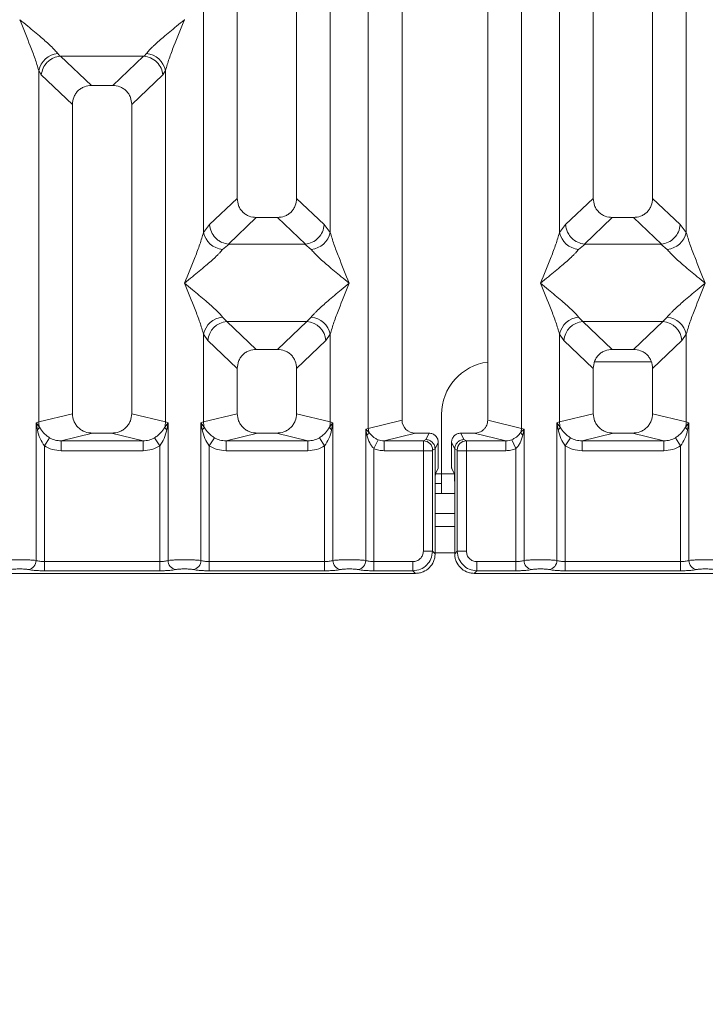
# Model space of a CAD drawing. Units: millimetres. Extents: x 5 to 415, y 5 to 292.
# Drawn here: x 80 to 91, y 85 to 100 of the extents above; entities that cross this region are included whole.
import ezdxf

# ---------------------------------------------------------------- set-up
doc = ezdxf.new("R2010")
doc.units = ezdxf.units.MM
doc.layers.add('BEMAßUNG', color=96, linetype='Continuous')
doc.styles.add('SLDTEXTSTYLE0', font='TXT', dxfattribs={"width": 0.75})
doc.dimstyles.new('SLDDIMSTYLE4', dxfattribs={"dimtxt": 3.5, "dimasz": 3.302, "dimexe": 0, "dimexo": 0.0625, "dimgap": 0.875, "dimtad": 1, "dimdec": 0, "dimlfac": 10, "dimrnd": 1e-09, "dimzin": 12, "dimdsep": 46, "dimtxsty": 'SLDTEXTSTYLE0', "dimsah": 1, "dimcen": 0.09, "dimadec": 0, "dimazin": 3, "dimtfac": 1, "dimtdec": 0, "dimtofl": 0, "dimtmove": 0, "dimatfit": 3, "dimfxl": 0, "dimfrac": 2, "dimtolj": 1, "dimtzin": 12, "dimarcsym": 0})

# ---------------------------------------------------------------- blocks, each defined once
blk = doc.blocks.new('_D_14')
at = {"layer": 'BEMAßUNG'}
for p, q in [((45.294, 90.498), (45.294, 69.732)), ((170.496, 90.498), (170.496, 69.732)), ((170.496, 70.732), (45.294, 70.732))]:
    blk.add_line(p, q, dxfattribs=at)
for points in [[(45.294, 70.732), (48.596, 70.224), (48.596, 71.24)], [(170.496, 70.732), (167.194, 71.24), (167.194, 70.224)]]:
    blk.add_solid(points, dxfattribs=at)
at = {"layer": 'BEMAßUNG', "insert": (103.754, 75.243), "char_height": 3.5, "attachment_point": 1, "rotation": 360, "style": 'SLDTEXTSTYLE0'}
blk.add_mtext('1252', dxfattribs=at)

msp = doc.modelspace()

# ---------------------------------------------------------------- linework, layer by layer
at = {"color": 7, "linetype": 'Continuous', "lineweight": 15}
for p, q in [((85.5834, 93.3991), (85.5834, 136.5034)), ((87.9067, 136.5034), (87.9067, 93.3991)), ((86.095, 136.3787), (86.095, 93.5237)), ((87.395, 93.5237), (87.395, 136.3787)), ((83.595, 113.9671), (83.595, 96.8869)), ((84.495, 96.8869), (84.495, 113.9671)), ((88.995, 113.9671), (88.995, 96.8869)), ((89.895, 96.8869), (89.895, 113.9671)), ((83.0834, 96.3715), (83.0834, 111.8851)), ((85.0067, 111.8851), (85.0067, 96.3715)), ((88.4834, 96.3715), (88.4834, 111.8851)), ((90.4067, 111.8851), (90.4067, 96.3715)), ((82.795, 99.5987), (82.7941, 99.6)), ((80.8717, 99.0852), (80.9055, 99.0454)), ((80.9055, 99.0454), (80.9158, 99.0459)), ((80.9158, 99.0459), (82.1742, 99.0459)), ((80.9158, 99.0459), (81.3845, 98.6015)), ((82.1742, 99.0459), (81.7055, 98.6015)), ((82.1742, 99.0459), (82.1846, 99.0454)), ((82.1846, 99.0454), (82.2183, 99.0852)), ((80.5834, 93.4974), (80.5834, 98.8285)), ((80.5834, 98.8285), (80.6225, 98.7611)), ((80.6225, 98.7611), (81.095, 98.3131)), ((81.995, 98.3131), (82.4676, 98.7611)), ((82.5067, 98.8285), (82.4676, 98.7611)), ((82.5067, 98.8285), (82.5067, 93.4974)), ((81.7055, 98.6015), (81.3845, 98.6015)), ((81.095, 98.3131), (81.095, 93.6221)), ((81.995, 93.6221), (81.995, 98.3131)), ((83.1767, 96.4902), (83.595, 96.8869)), ((84.9134, 96.4902), (84.495, 96.8869)), ((88.995, 96.8869), (88.5767, 96.4902)), ((90.3134, 96.4902), (89.895, 96.8869)), ((83.1767, 96.4902), (83.0834, 96.3715)), ((83.8845, 96.5985), (83.4605, 96.1964)), ((83.8845, 96.5985), (84.2055, 96.5985)), ((84.6296, 96.1964), (84.2055, 96.5985)), ((85.0067, 96.3715), (84.9134, 96.4902)), ((88.5767, 96.4902), (88.4834, 96.3715)), ((89.2845, 96.5985), (88.8605, 96.1964)), ((89.2845, 96.5985), (89.6055, 96.5985)), ((90.0296, 96.1964), (89.6055, 96.5985)), ((90.4067, 96.3715), (90.3134, 96.4902)), ((83.4713, 96.196), (83.3717, 96.1148)), ((83.4605, 96.1964), (83.4713, 96.196)), ((84.6187, 96.196), (83.4713, 96.196)), ((84.6187, 96.196), (84.6296, 96.1964)), ((84.7183, 96.1148), (84.6187, 96.196)), ((88.8713, 96.196), (88.7717, 96.1148)), ((88.8605, 96.1964), (88.8713, 96.196)), ((90.0187, 96.196), (88.8713, 96.196)), ((90.0187, 96.196), (90.0296, 96.1964)), ((90.1183, 96.1148), (90.0187, 96.196)), ((83.3717, 95.0877), (83.4375, 95.0223)), ((83.4375, 95.0223), (84.6525, 95.0223)), ((83.4375, 95.0223), (83.8845, 94.5985)), ((84.2055, 94.5985), (84.6525, 95.0223)), ((84.6525, 95.0223), (84.7183, 95.0877)), ((88.7717, 95.0877), (88.8375, 95.0223)), ((90.0525, 95.0223), (88.8375, 95.0223)), ((88.8375, 95.0223), (89.2845, 94.5985)), ((89.6055, 94.5985), (90.0525, 95.0223)), ((90.0525, 95.0223), (90.1183, 95.0877)), ((83.0834, 93.4974), (83.0834, 94.831)), ((83.0834, 94.831), (83.1492, 94.7328)), ((84.9409, 94.7328), (85.0067, 94.831)), ((85.0067, 94.831), (85.0067, 93.4974)), ((88.4834, 93.4974), (88.4834, 94.831)), ((88.4834, 94.831), (88.5492, 94.7328)), ((90.3409, 94.7328), (90.4067, 94.831)), ((90.4067, 94.831), (90.4067, 93.4974)), ((83.1492, 94.7328), (83.595, 94.3101)), ((84.495, 94.3101), (84.9409, 94.7328)), ((88.5492, 94.7328), (88.995, 94.3101)), ((89.895, 94.3101), (90.3409, 94.7328)), ((84.2055, 94.5985), (83.8845, 94.5985)), ((89.6055, 94.5985), (89.2845, 94.5985)), ((89.8761, 94.4117), (89.0139, 94.4117)), ((83.595, 94.3101), (83.595, 93.6221)), ((84.495, 93.6221), (84.495, 94.3101)), ((88.995, 94.3101), (88.995, 93.6221)), ((89.895, 93.6221), (89.895, 94.3101)), ((80.5445, 93.4857), (80.5834, 93.4974)), ((80.5445, 91.3973), (80.5445, 93.4857)), ((80.5951, 93.4183), (80.5445, 93.4857)), ((80.5445, 93.4857), (80.563, 93.3787)), ((81.095, 93.6221), (80.5834, 93.4974)), ((82.5067, 93.4974), (81.995, 93.6221)), ((82.5456, 93.4857), (82.4949, 93.4183)), ((82.5067, 93.4974), (82.5456, 93.4857)), ((82.5271, 93.3787), (82.5456, 93.4857)), ((82.5456, 93.4857), (82.5456, 91.3973)), ((83.0445, 93.4857), (83.0834, 93.4974)), ((83.0445, 91.3973), (83.0445, 93.4857)), ((83.0951, 93.4183), (83.0445, 93.4857)), ((83.0445, 93.4857), (83.063, 93.3787)), ((83.0834, 93.4974), (83.595, 93.6221)), ((85.0067, 93.4974), (84.495, 93.6221)), ((85.0456, 93.4857), (84.9949, 93.4183)), ((85.0067, 93.4974), (85.0456, 93.4857)), ((85.0271, 93.3787), (85.0456, 93.4857)), ((85.0456, 93.4857), (85.0456, 91.3973)), ((86.095, 93.5237), (85.5834, 93.3991)), ((86.6947, 93.6117), (86.6947, 92.7117)), ((87.9067, 93.3991), (87.395, 93.5237)), ((88.4445, 93.4857), (88.4834, 93.4974)), ((88.4445, 91.3973), (88.4445, 93.4857)), ((88.4951, 93.4183), (88.4445, 93.4857)), ((88.4445, 93.4857), (88.463, 93.3787)), ((88.995, 93.6221), (88.4834, 93.4974)), ((90.4067, 93.4974), (89.895, 93.6221)), ((90.4456, 93.4857), (90.3949, 93.4183)), ((90.4067, 93.4974), (90.4456, 93.4857)), ((90.4271, 93.3787), (90.4456, 93.4857)), ((90.4456, 93.4857), (90.4456, 91.3973)), ((85.5445, 93.3893), (85.5834, 93.3991)), ((85.5445, 91.3973), (85.5445, 93.3893)), ((85.5929, 93.3405), (85.5445, 93.3893)), ((85.5445, 93.3893), (85.5626, 93.2966)), ((87.9456, 93.3893), (87.8971, 93.3405)), ((87.9067, 93.3991), (87.9456, 93.3893)), ((87.9275, 93.2966), (87.9456, 93.3893)), ((87.9456, 93.3893), (87.9456, 91.3973)), ((80.7483, 93.2589), (80.6692, 93.1354)), ((81.4011, 93.3271), (80.9246, 93.211)), ((82.1655, 93.211), (80.9246, 93.211)), ((80.9246, 93.0614), (80.9246, 93.211)), ((81.4011, 93.3271), (81.6889, 93.3271)), ((82.1655, 93.211), (81.6889, 93.3271)), ((82.1655, 93.211), (82.1655, 93.0614)), ((82.4209, 93.1354), (82.3417, 93.2589)), ((83.2483, 93.2589), (83.1692, 93.1354)), ((83.9011, 93.3271), (83.4246, 93.211)), ((84.6655, 93.211), (83.4246, 93.211)), ((83.4246, 93.0614), (83.4246, 93.211)), ((83.9011, 93.3271), (84.1889, 93.3271)), ((84.6655, 93.211), (84.1889, 93.3271)), ((84.6655, 93.211), (84.6655, 93.0614)), ((84.8417, 93.2589), (84.9209, 93.1354)), ((85.6692, 93.0943), (85.7302, 93.2287)), ((86.2991, 93.3271), (85.8226, 93.211)), ((85.8226, 93.211), (85.8226, 93.0614)), ((85.8226, 93.211), (86.4197, 93.211)), ((86.2991, 93.3271), (86.5054, 93.3271)), ((86.4197, 93.211), (86.4566, 93.2294)), ((86.4566, 93.2294), (86.5054, 93.3271)), ((86.6452, 93.1871), (86.5963, 93.0892)), ((86.6452, 93.1871), (86.6452, 92.9155)), ((86.8938, 93.0892), (86.8449, 93.1871)), ((86.8449, 93.1871), (86.8449, 92.9155)), ((87.0335, 93.2294), (86.9847, 93.3271)), ((86.9847, 93.3271), (87.191, 93.3271)), ((87.0704, 93.211), (87.0335, 93.2294)), ((87.6675, 93.211), (87.0704, 93.211)), ((87.6675, 93.211), (87.191, 93.3271)), ((87.6675, 93.0614), (87.6675, 93.211)), ((87.7599, 93.2287), (87.8209, 93.0943)), ((88.6483, 93.2589), (88.5692, 93.1354)), ((89.3011, 93.3271), (88.8246, 93.211)), ((90.0655, 93.211), (88.8246, 93.211)), ((88.8246, 93.0614), (88.8246, 93.211)), ((89.3011, 93.3271), (89.5889, 93.3271)), ((90.0655, 93.211), (89.5889, 93.3271)), ((90.0655, 93.211), (90.0655, 93.0614)), ((90.3209, 93.1354), (90.2417, 93.2589)), ((80.6692, 93.1354), (80.6692, 91.3792)), ((82.1655, 93.0614), (80.9246, 93.0614)), ((82.4209, 91.3792), (82.4209, 93.1354)), ((83.1692, 93.1354), (83.1692, 91.3792)), ((84.6655, 93.0614), (83.4246, 93.0614)), ((84.9209, 91.3792), (84.9209, 93.1354)), ((85.6692, 93.0943), (85.6692, 91.3792)), ((86.4183, 93.0614), (85.8226, 93.0614)), ((86.4183, 91.5376), (86.4183, 93.0614)), ((86.557, 93.0614), (86.4183, 93.0614)), ((86.557, 93.0614), (86.557, 91.5376)), ((86.5583, 93.0713), (86.5963, 93.0902)), ((86.5963, 93.0902), (86.5963, 93.0892)), ((86.5963, 93.0892), (86.5963, 92.5145)), ((86.8938, 93.0902), (86.8938, 93.0892)), ((86.9318, 93.0713), (86.8938, 93.0902)), ((86.8938, 92.5145), (86.8938, 93.0892)), ((86.9331, 91.5376), (86.9331, 93.0614)), ((87.0717, 93.0614), (86.9331, 93.0614)), ((87.6675, 93.0614), (87.0717, 93.0614)), ((87.0717, 93.0614), (87.0717, 91.5376)), ((87.8209, 91.3792), (87.8209, 93.0943)), ((88.5692, 93.1354), (88.5692, 91.3792)), ((90.0655, 93.0614), (88.8246, 93.0614)), ((90.3209, 91.3792), (90.3209, 93.1354)), ((86.6028, 92.714), (86.6411, 92.7908)), ((86.8873, 92.714), (86.849, 92.7908)), ((86.6947, 92.4117), (86.6947, 92.7117)), ((86.5963, 91.4983), (86.5963, 92.5145)), ((86.6947, 92.5617), (86.5966, 92.5617)), ((86.8938, 92.5145), (86.8938, 91.4983)), ((86.6947, 92.4117), (86.5963, 92.4117)), ((86.8938, 92.4117), (86.6947, 92.4117)), ((86.8938, 91.9117), (86.5963, 91.9117)), ((86.4183, 91.5376), (86.557, 91.5376)), ((86.557, 91.5376), (86.5963, 91.4983)), ((86.9331, 91.5376), (86.8938, 91.4983)), ((87.0717, 91.5376), (86.9331, 91.5376)), ((80.6692, 91.2405), (80.6692, 91.3792)), ((82.4209, 91.3792), (80.6692, 91.3792)), ((82.4209, 91.2405), (82.4209, 91.3792)), ((83.1692, 91.2405), (83.1692, 91.3792)), ((83.1692, 91.3792), (84.9209, 91.3792)), ((84.9209, 91.3792), (84.9209, 91.2405)), ((85.6692, 91.2405), (85.6692, 91.3792)), ((85.6692, 91.3792), (86.2599, 91.3792)), ((86.2599, 91.3792), (86.2599, 91.2405)), ((87.8209, 91.3792), (87.2302, 91.3792)), ((87.2302, 91.3792), (87.2302, 91.2405)), ((87.8209, 91.2405), (87.8209, 91.3792)), ((88.5692, 91.2405), (88.5692, 91.3792)), ((90.3209, 91.3792), (88.5692, 91.3792)), ((90.3209, 91.2405), (90.3209, 91.3792)), ((76.7909, 91.2012), (86.2992, 91.2012)), ((82.4209, 91.2405), (80.6692, 91.2405)), ((84.9209, 91.2405), (83.1692, 91.2405)), ((86.2599, 91.2405), (85.6692, 91.2405)), ((86.2992, 91.2012), (86.2599, 91.2405)), ((87.2302, 91.2405), (87.1909, 91.2012)), ((87.1909, 91.2012), (96.6992, 91.2012)), ((87.8209, 91.2405), (87.2302, 91.2405)), ((90.3209, 91.2405), (88.5692, 91.2405))]:
    msp.add_line(p, q, dxfattribs=at)
at = {"color": 8, "linetype": 'Continuous', "lineweight": 15}
for p, q in [((86.6947, 92.7117), (86.6024, 92.7117)), ((86.8876, 92.7117), (86.6947, 92.7117)), ((86.8938, 92.1117), (86.5963, 92.1117)), ((86.8938, 91.5117), (86.5963, 91.5117))]:
    msp.add_line(p, q, dxfattribs=at)
at = {"color": 7, "linetype": 'Continuous', "lineweight": 15}
for centre, radius, start, end in [((80.9056, 98.7569), 0.33, 95.88399, 167.47909), ((82.1845, 98.7569), 0.33, 12.52091, 84.11601), ((83.4056, 96.4431), 0.33, 192.52091, 264.11601), ((84.6845, 96.4431), 0.33, 275.884, 347.47909), ((88.8056, 96.4431), 0.33, 192.52091, 264.11601), ((90.0845, 96.4431), 0.33, 275.88399, 347.47909), ((83.4056, 94.7594), 0.33, 95.88399, 167.47909), ((83.4641, 94.7075), 0.316, 94.82591, 175.39523), ((84.6259, 94.7075), 0.316, 4.60477, 85.17409), ((84.6845, 94.7594), 0.33, 12.52091, 84.11601), ((88.8056, 94.7594), 0.33, 95.88399, 167.47909), ((88.8641, 94.7075), 0.316, 94.82591, 175.39523), ((90.0259, 94.7075), 0.316, 4.60477, 85.17409), ((90.0845, 94.7594), 0.33, 12.52091, 84.11601), ((87.4947, 93.6117), 0.8, 97.15624, 180), ((80.8957, 93.5032), 0.3123, 181.07187, 195.78918), ((82.1944, 93.5032), 0.3123, 344.21082, 358.92812), ((83.3957, 93.5032), 0.3123, 181.07187, 195.78918), ((84.6944, 93.5032), 0.3123, 344.21082, 358.92812), ((88.7957, 93.5032), 0.3123, 181.07187, 195.78918), ((90.0944, 93.5032), 0.3123, 344.21082, 358.92812), ((80.5032, 93.46), 0.101, 306.31386, 335.55655), ((82.5868, 93.46), 0.101, 204.44345, 233.68614), ((83.0032, 93.46), 0.101, 306.31386, 335.55655), ((85.0868, 93.46), 0.101, 204.44345, 233.68614), ((85.4974, 93.3741), 0.1013, 310.04182, 340.62297), ((85.7916, 93.403), 0.2083, 181.07303, 197.45467), ((87.6984, 93.403), 0.2083, 342.54533, 358.92697), ((87.9926, 93.3741), 0.1013, 199.37703, 229.95818), ((88.4032, 93.46), 0.101, 306.31397, 335.55659), ((90.4868, 93.46), 0.101, 204.44345, 233.68614), ((86.4175, 93.0703), 0.1408, 0.43931, 89.1401), ((87.0725, 93.0703), 0.1408, 90.8599, 179.56069), ((80.4023, 91.3984), 0.1422, 280.43261, 359.53033), ((82.6877, 91.3984), 0.1422, 180.46967, 259.56739), ((82.9023, 91.3984), 0.1422, 280.43261, 359.53033), ((85.1877, 91.3984), 0.1422, 180.46967, 259.56739), ((85.4023, 91.3984), 0.1422, 280.43261, 359.53033), ((88.0877, 91.3984), 0.1422, 180.46967, 259.56739), ((88.3023, 91.3984), 0.1422, 280.43261, 359.53033), ((90.5877, 91.3984), 0.1422, 180.46967, 259.56739)]:
    msp.add_arc(centre, radius, start, end, dxfattribs=at)
msp.add_ellipse((86.3031, 93.5276), major_axis=(0.2026, 0.0494), ratio=0.9590345, start_param=2.9120403, end_param=4.4635925, dxfattribs=at)
for points, knots in [([(80.5834, 98.8285), (80.5662, 98.887), (80.5318, 99.0042), (80.4308, 99.2652), (80.3493, 99.4653), (80.295, 99.5987)], [0, 0, 0, 0, 0.2495397, 0.4997846, 1, 1, 1, 1]), ([(80.295, 99.5987), (80.3358, 99.5654), (80.4109, 99.504), (80.5194, 99.4146), (80.6138, 99.3353), (80.6959, 99.264), (80.7674, 99.1988), (80.8294, 99.1383), (80.8583, 99.102), (80.8717, 99.0852)], [0, 0, 0, 0, 0.1854954, 0.341249, 0.4999313, 0.6330356, 0.7497032, 0.8840832, 1, 1, 1, 1]), ([(82.2183, 99.0852), (82.2316, 99.102), (82.2524, 99.1281), (82.2917, 99.1683), (82.3344, 99.2097), (82.3943, 99.264), (82.4762, 99.3353), (82.5707, 99.4146), (82.6791, 99.504), (82.7542, 99.5654), (82.795, 99.5987)], [0, 0, 0, 0, 0.1158957, 0.1806634, 0.2504066, 0.367047, 0.500142, 0.658792, 0.8145254, 1, 1, 1, 1]), ([(82.795, 99.5987), (82.7407, 99.4653), (82.6593, 99.2652), (82.5583, 99.0042), (82.5239, 98.887), (82.5067, 98.8285)], [0, 0, 0, 0, 0.5002154, 0.7504603, 1, 1, 1, 1]), ([(80.6225, 98.7611), (80.6293, 98.796), (80.6429, 98.8658), (80.7005, 98.9445), (80.76, 98.9932), (80.8241, 99.0294), (80.8738, 99.0391), (80.9055, 99.0454)], [0, 0, 0, 0, 0.2498992, 0.4994313, 0.6482282, 0.7756633, 1, 1, 1, 1]), ([(82.1846, 99.0454), (82.2173, 99.0387), (82.2879, 99.0244), (82.3792, 98.9583), (82.4471, 98.866), (82.4608, 98.7961), (82.4676, 98.7611)], [0, 0, 0, 0, 0.2320143, 0.4998906, 0.7497615, 1, 1, 1, 1]), ([(81.3845, 98.6015), (81.3475, 98.5977), (81.2908, 98.592), (81.2229, 98.5565), (81.1772, 98.5197), (81.1402, 98.4742), (81.1045, 98.4065), (81.0988, 98.35), (81.095, 98.3131)], [0, 0, 0, 0, 0.243177, 0.3722625, 0.5006339, 0.6287881, 0.7576976, 1, 1, 1, 1]), ([(81.995, 98.3131), (81.9913, 98.35), (81.9855, 98.4065), (81.9498, 98.4742), (81.9129, 98.5197), (81.8672, 98.5565), (81.7993, 98.592), (81.7426, 98.5977), (81.7055, 98.6015)], [0, 0, 0, 0, 0.2423024, 0.3710965, 0.4993662, 0.627622, 0.756823, 1, 1, 1, 1]), ([(83.595, 96.8869), (83.5988, 96.85), (83.6045, 96.7934), (83.6402, 96.7258), (83.6771, 96.6803), (83.7228, 96.6435), (83.7908, 96.6079), (83.8475, 96.6022), (83.8845, 96.5985)], [0, 0, 0, 0, 0.2423024, 0.3710965, 0.4993662, 0.627622, 0.756823, 1, 1, 1, 1]), ([(84.2055, 96.5985), (84.2426, 96.6022), (84.2993, 96.6079), (84.3672, 96.6435), (84.4129, 96.6802), (84.4498, 96.7258), (84.4855, 96.7934), (84.4913, 96.85), (84.495, 96.8869)], [0, 0, 0, 0, 0.243177, 0.3722625, 0.5006339, 0.6287881, 0.7576976, 1, 1, 1, 1]), ([(88.995, 96.8869), (88.9988, 96.85), (89.0045, 96.7934), (89.0402, 96.7258), (89.0771, 96.6803), (89.1228, 96.6435), (89.1908, 96.6079), (89.2475, 96.6022), (89.2845, 96.5985)], [0, 0, 0, 0, 0.2423024, 0.3710965, 0.4993662, 0.627622, 0.756823, 1, 1, 1, 1]), ([(89.6055, 96.5985), (89.6426, 96.6022), (89.6993, 96.6079), (89.7672, 96.6435), (89.8129, 96.6802), (89.8498, 96.7258), (89.8855, 96.7934), (89.8913, 96.85), (89.895, 96.8869)], [0, 0, 0, 0, 0.243177, 0.3722625, 0.5006339, 0.6287881, 0.7576976, 1, 1, 1, 1]), ([(83.4605, 96.1964), (83.4269, 96.2022), (83.376, 96.2111), (83.3111, 96.2482), (83.2521, 96.2977), (83.1947, 96.38), (83.1827, 96.4535), (83.1767, 96.4902)], [0, 0, 0, 0, 0.2327026, 0.3526896, 0.5004951, 0.74996, 1, 1, 1, 1]), ([(84.6296, 96.1964), (84.6639, 96.2026), (84.7359, 96.2156), (84.8282, 96.284), (84.8953, 96.3799), (84.9073, 96.4534), (84.9134, 96.4902)], [0, 0, 0, 0, 0.23800745, 0.49984186, 0.74963303, 1, 1, 1, 1]), ([(88.5767, 96.4902), (88.5796, 96.4665), (88.5851, 96.4226), (88.6143, 96.3531), (88.6672, 96.2797), (88.7543, 96.2156), (88.8262, 96.2026), (88.8605, 96.1964)], [0, 0, 0, 0, 0.1616896, 0.2991954, 0.5009189, 0.762362, 1, 1, 1, 1]), ([(90.0296, 96.1964), (90.0639, 96.2026), (90.1359, 96.2156), (90.2282, 96.284), (90.2953, 96.3799), (90.3073, 96.4534), (90.3134, 96.4902)], [0, 0, 0, 0, 0.2380074, 0.4998419, 0.749633, 1, 1, 1, 1]), ([(82.795, 95.6012), (82.8493, 95.7346), (82.9308, 95.9347), (83.0318, 96.1958), (83.0662, 96.313), (83.0834, 96.3715)], [0, 0, 0, 0, 0.5002154, 0.7504603, 1, 1, 1, 1]), ([(85.0067, 96.3715), (85.0239, 96.313), (85.0583, 96.1958), (85.1593, 95.9347), (85.2407, 95.7346), (85.295, 95.6012)], [0, 0, 0, 0, 0.2495397, 0.4997846, 1, 1, 1, 1]), ([(88.195, 95.6012), (88.2493, 95.7346), (88.3308, 95.9347), (88.4318, 96.1958), (88.4662, 96.313), (88.4834, 96.3715)], [0, 0, 0, 0, 0.5002154, 0.7504603, 1, 1, 1, 1]), ([(90.4067, 96.3715), (90.4239, 96.313), (90.4583, 96.1958), (90.5593, 95.9347), (90.6407, 95.7346), (90.695, 95.6012)], [0, 0, 0, 0, 0.2495397, 0.4997846, 1, 1, 1, 1]), ([(83.3717, 96.1148), (83.3584, 96.098), (83.3377, 96.0718), (83.2984, 96.0317), (83.2557, 95.9903), (83.1958, 95.9359), (83.1138, 95.8647), (83.0194, 95.7853), (82.9109, 95.696), (82.8358, 95.6346), (82.795, 95.6012)], [0, 0, 0, 0, 0.1158957, 0.1806634, 0.2504066, 0.367047, 0.500142, 0.658792, 0.8145253, 1, 1, 1, 1]), ([(85.295, 95.6012), (85.2542, 95.6346), (85.1791, 95.696), (85.0707, 95.7853), (84.9763, 95.8646), (84.8942, 95.936), (84.8227, 96.0012), (84.7607, 96.0617), (84.7317, 96.0979), (84.7183, 96.1148)], [0, 0, 0, 0, 0.1854954, 0.341249, 0.4999313, 0.6330356, 0.7497032, 0.8840832, 1, 1, 1, 1]), ([(88.7717, 96.1148), (88.7584, 96.098), (88.7377, 96.0718), (88.6984, 96.0317), (88.6557, 95.9903), (88.5958, 95.9359), (88.5138, 95.8647), (88.4194, 95.7853), (88.3109, 95.696), (88.2358, 95.6346), (88.195, 95.6012)], [0, 0, 0, 0, 0.1158957, 0.1806634, 0.2504066, 0.367047, 0.500142, 0.6587922, 0.8145259, 1, 1, 1, 1]), ([(90.695, 95.6012), (90.6542, 95.6346), (90.5791, 95.696), (90.4707, 95.7853), (90.3763, 95.8646), (90.2942, 95.936), (90.2227, 96.0012), (90.1607, 96.0617), (90.1317, 96.0979), (90.1183, 96.1148)], [0, 0, 0, 0, 0.1854954, 0.341249, 0.4999313, 0.6330356, 0.7497032, 0.8840832, 1, 1, 1, 1]), ([(83.0834, 94.831), (83.0662, 94.8895), (83.0318, 95.0067), (82.9308, 95.2677), (82.8493, 95.4679), (82.795, 95.6012)], [0, 0, 0, 0, 0.24953971, 0.49978455, 1, 1, 1, 1]), ([(82.795, 95.6012), (82.8358, 95.5679), (82.9109, 95.5065), (83.0194, 95.4172), (83.1138, 95.3379), (83.1959, 95.2665), (83.2674, 95.2013), (83.3294, 95.1408), (83.3583, 95.1045), (83.3717, 95.0877)], [0, 0, 0, 0, 0.1854954, 0.341249, 0.4999313, 0.6330356, 0.7497032, 0.8840832, 1, 1, 1, 1]), ([(84.7183, 95.0877), (84.7316, 95.1045), (84.7524, 95.1307), (84.7917, 95.1708), (84.8344, 95.2122), (84.8943, 95.2666), (84.9762, 95.3378), (85.0707, 95.4172), (85.1791, 95.5065), (85.2542, 95.5679), (85.295, 95.6012)], [0, 0, 0, 0, 0.1158957, 0.1806634, 0.2504066, 0.367047, 0.500142, 0.6587922, 0.8145259, 1, 1, 1, 1]), ([(85.295, 95.6012), (85.2407, 95.4679), (85.1593, 95.2677), (85.0583, 95.0067), (85.0239, 94.8895), (85.0067, 94.831)], [0, 0, 0, 0, 0.5002154, 0.7504603, 1, 1, 1, 1]), ([(88.4834, 94.831), (88.4662, 94.8895), (88.4318, 95.0067), (88.3308, 95.2677), (88.2493, 95.4679), (88.195, 95.6012)], [0, 0, 0, 0, 0.2495397, 0.4997846, 1, 1, 1, 1]), ([(88.195, 95.6012), (88.2358, 95.5679), (88.3109, 95.5065), (88.4194, 95.4172), (88.5138, 95.3379), (88.5959, 95.2665), (88.6674, 95.2013), (88.7294, 95.1408), (88.7583, 95.1045), (88.7717, 95.0877)], [0, 0, 0, 0, 0.1854945, 0.3412491, 0.4999313, 0.6330356, 0.7497032, 0.8840832, 1, 1, 1, 1]), ([(90.1183, 95.0877), (90.1316, 95.1045), (90.1524, 95.1307), (90.1917, 95.1708), (90.2344, 95.2122), (90.2943, 95.2666), (90.3762, 95.3378), (90.4707, 95.4172), (90.5791, 95.5065), (90.6542, 95.5679), (90.695, 95.6012)], [0, 0, 0, 0, 0.1158957, 0.1806634, 0.2504066, 0.367047, 0.500142, 0.658792, 0.8145253, 1, 1, 1, 1]), ([(90.695, 95.6012), (90.6407, 95.4679), (90.5593, 95.2677), (90.4583, 95.0067), (90.4239, 94.8895), (90.4067, 94.831)], [0, 0, 0, 0, 0.5002154, 0.7504603, 1, 1, 1, 1]), ([(83.8845, 94.5985), (83.8475, 94.5947), (83.7908, 94.589), (83.7229, 94.5535), (83.6772, 94.5167), (83.6402, 94.4712), (83.6045, 94.4035), (83.5988, 94.347), (83.595, 94.3101)], [0, 0, 0, 0, 0.243177, 0.3722625, 0.5006339, 0.6287881, 0.7576976, 1, 1, 1, 1]), ([(84.495, 94.3101), (84.4913, 94.347), (84.4855, 94.4035), (84.4498, 94.4712), (84.4129, 94.5167), (84.3672, 94.5535), (84.2993, 94.589), (84.2426, 94.5947), (84.2055, 94.5985)], [0, 0, 0, 0, 0.24230236, 0.37109655, 0.49936625, 0.62762198, 0.75682303, 1, 1, 1, 1]), ([(89.2845, 94.5985), (89.2475, 94.5947), (89.1908, 94.589), (89.1229, 94.5535), (89.0772, 94.5167), (89.0402, 94.4712), (89.0045, 94.4035), (88.9988, 94.347), (88.995, 94.3101)], [0, 0, 0, 0, 0.243177, 0.3722625, 0.5006339, 0.6287881, 0.7576976, 1, 1, 1, 1]), ([(89.895, 94.3101), (89.8913, 94.347), (89.8855, 94.4035), (89.8498, 94.4712), (89.8129, 94.5167), (89.7672, 94.5535), (89.6993, 94.589), (89.6426, 94.5947), (89.6055, 94.5985)], [0, 0, 0, 0, 0.2423024, 0.3710965, 0.4993662, 0.627622, 0.756823, 1, 1, 1, 1]), ([(81.095, 93.6221), (81.0991, 93.5847), (81.1055, 93.5271), (81.1435, 93.4583), (81.183, 93.4115), (81.2316, 93.3736), (81.3031, 93.337), (81.3625, 93.331), (81.4011, 93.3271)], [0, 0, 0, 0, 0.2361711, 0.3646545, 0.4939641, 0.6241345, 0.755523, 1, 1, 1, 1]), ([(81.6889, 93.3271), (81.7275, 93.331), (81.7869, 93.337), (81.8585, 93.3736), (81.9071, 93.4115), (81.9465, 93.4583), (81.9846, 93.5271), (81.9909, 93.5847), (81.995, 93.6221)], [0, 0, 0, 0, 0.244477, 0.3757531, 0.506036, 0.6352348, 0.7638289, 1, 1, 1, 1]), ([(83.595, 93.6221), (83.5991, 93.5847), (83.6055, 93.5271), (83.6435, 93.4583), (83.683, 93.4115), (83.7316, 93.3736), (83.8031, 93.337), (83.8625, 93.331), (83.9011, 93.3271)], [0, 0, 0, 0, 0.2361711, 0.3646545, 0.4939641, 0.6241345, 0.755523, 1, 1, 1, 1]), ([(84.1889, 93.3271), (84.2275, 93.331), (84.2869, 93.337), (84.3585, 93.3736), (84.4071, 93.4115), (84.4465, 93.4583), (84.4846, 93.5271), (84.4909, 93.5847), (84.495, 93.6221)], [0, 0, 0, 0, 0.244477, 0.3757531, 0.506036, 0.6352348, 0.7638289, 1, 1, 1, 1]), ([(87.191, 93.3271), (87.2167, 93.3297), (87.2563, 93.3337), (87.304, 93.3581), (87.3364, 93.3834), (87.3627, 93.4146), (87.3881, 93.4604), (87.3923, 93.4989), (87.395, 93.5237)], [0, 0, 0, 0, 0.244477, 0.375725, 0.506036, 0.6352072, 0.7638289, 1, 1, 1, 1]), ([(88.995, 93.6221), (88.9991, 93.5847), (89.0055, 93.5271), (89.0435, 93.4583), (89.083, 93.4115), (89.1316, 93.3736), (89.2031, 93.337), (89.2625, 93.331), (89.3011, 93.3271)], [0, 0, 0, 0, 0.2361711, 0.3646545, 0.4939641, 0.6241345, 0.755523, 1, 1, 1, 1]), ([(89.5889, 93.3271), (89.6275, 93.331), (89.6869, 93.337), (89.7585, 93.3736), (89.8071, 93.4115), (89.8465, 93.4583), (89.8846, 93.5271), (89.8909, 93.5847), (89.895, 93.6221)], [0, 0, 0, 0, 0.244477, 0.3757531, 0.506036, 0.6352348, 0.7638289, 1, 1, 1, 1]), ([(80.563, 93.3787), (80.5746, 93.333), (80.5965, 93.2471), (80.646, 93.171), (80.6692, 93.1354)], [0, 0, 0, 0, 0.53121944, 1, 1, 1, 1]), ([(80.7483, 93.2589), (80.7321, 93.2698), (80.6989, 93.292), (80.6425, 93.3428), (80.6141, 93.388), (80.5951, 93.4183)], [0, 0, 0, 0, 0.2407441, 0.491306, 1, 1, 1, 1]), ([(82.4949, 93.4183), (82.4759, 93.388), (82.4476, 93.3429), (82.3912, 93.292), (82.3581, 93.2698), (82.3417, 93.2589)], [0, 0, 0, 0, 0.5090995, 0.7581567, 1, 1, 1, 1]), ([(82.4209, 93.1354), (82.444, 93.171), (82.4935, 93.247), (82.5154, 93.333), (82.5271, 93.3787)], [0, 0, 0, 0, 0.4683803, 1, 1, 1, 1]), ([(83.063, 93.3787), (83.0746, 93.333), (83.0965, 93.2471), (83.146, 93.171), (83.1692, 93.1354)], [0, 0, 0, 0, 0.5312194, 1, 1, 1, 1]), ([(83.2483, 93.2589), (83.2321, 93.2698), (83.1989, 93.292), (83.1425, 93.3428), (83.1141, 93.388), (83.0951, 93.4183)], [0, 0, 0, 0, 0.2407441, 0.491306, 1, 1, 1, 1]), ([(84.9949, 93.4183), (84.9759, 93.388), (84.9476, 93.3429), (84.8912, 93.292), (84.8581, 93.2698), (84.8417, 93.2589)], [0, 0, 0, 0, 0.5090995, 0.7581567, 1, 1, 1, 1]), ([(84.9209, 93.1354), (84.944, 93.171), (84.9935, 93.247), (85.0154, 93.333), (85.0271, 93.3787)], [0, 0, 0, 0, 0.4683803, 1, 1, 1, 1]), ([(85.7302, 93.2287), (85.7159, 93.2355), (85.6862, 93.2497), (85.6361, 93.2849), (85.6103, 93.3181), (85.5929, 93.3405)], [0, 0, 0, 0, 0.233197, 0.483468, 1, 1, 1, 1]), ([(87.8971, 93.3405), (87.8798, 93.3182), (87.8541, 93.285), (87.804, 93.2498), (87.7743, 93.2356), (87.7599, 93.2287)], [0, 0, 0, 0, 0.5153606, 0.7650092, 1, 1, 1, 1]), ([(88.463, 93.3787), (88.4746, 93.333), (88.4965, 93.2471), (88.546, 93.171), (88.5692, 93.1354)], [0, 0, 0, 0, 0.5312194, 1, 1, 1, 1]), ([(88.6483, 93.2589), (88.6321, 93.2698), (88.5989, 93.292), (88.5425, 93.3428), (88.5141, 93.388), (88.4951, 93.4183)], [0, 0, 0, 0, 0.2407441, 0.491306, 1, 1, 1, 1]), ([(90.3949, 93.4183), (90.3759, 93.388), (90.3476, 93.3429), (90.2912, 93.292), (90.2581, 93.2698), (90.2417, 93.2589)], [0, 0, 0, 0, 0.5090995, 0.7581567, 1, 1, 1, 1]), ([(90.3209, 93.1354), (90.344, 93.171), (90.3935, 93.247), (90.4154, 93.333), (90.4271, 93.3787)], [0, 0, 0, 0, 0.4683803, 1, 1, 1, 1]), ([(80.9246, 93.211), (80.8932, 93.2128), (80.8312, 93.2164), (80.7758, 93.2448), (80.7483, 93.2589)], [0, 0, 0, 0, 0.5054211, 1, 1, 1, 1]), ([(82.3417, 93.2589), (82.3143, 93.2448), (82.2589, 93.2164), (82.1968, 93.2128), (82.1655, 93.211)], [0, 0, 0, 0, 0.4945789, 1, 1, 1, 1]), ([(83.4246, 93.211), (83.3932, 93.2128), (83.3312, 93.2164), (83.2758, 93.2448), (83.2483, 93.2589)], [0, 0, 0, 0, 0.5054211, 1, 1, 1, 1]), ([(84.8417, 93.2589), (84.8143, 93.2448), (84.7589, 93.2164), (84.6968, 93.2128), (84.6655, 93.211)], [0, 0, 0, 0, 0.4945789, 1, 1, 1, 1]), ([(85.5626, 93.2966), (85.5747, 93.257), (85.5924, 93.1992), (85.6327, 93.1324), (85.6578, 93.1062), (85.6692, 93.0943)], [0, 0, 0, 0, 0.5406448, 0.7908088, 1, 1, 1, 1]), ([(85.8226, 93.211), (85.8054, 93.2117), (85.7738, 93.2129), (85.7439, 93.2237), (85.7302, 93.2287)], [0, 0, 0, 0, 0.54072591, 1, 1, 1, 1]), ([(86.4183, 93.0614), (86.4184, 93.0767), (86.4184, 93.1097), (86.4187, 93.1573), (86.419, 93.1894), (86.4193, 93.2065), (86.4196, 93.2095), (86.4197, 93.211)], [0, 0, 0, 0, 0.2046168, 0.4392688, 0.7038361, 0.8481349, 1, 1, 1, 1]), ([(86.4566, 93.2294), (86.4679, 93.2285), (86.489, 93.2269), (86.5232, 93.2139), (86.5519, 93.1936), (86.5734, 93.1671), (86.5911, 93.1349), (86.5942, 93.1079), (86.5963, 93.0902)], [0, 0, 0, 0, 0.1552038, 0.2904718, 0.5003795, 0.6307902, 0.757707, 1, 1, 1, 1]), ([(86.5054, 93.3271), (86.523, 93.3252), (86.5501, 93.3223), (86.5827, 93.3049), (86.6049, 93.2868), (86.623, 93.2646), (86.6404, 93.2319), (86.6433, 93.2047), (86.6452, 93.1871)], [0, 0, 0, 0, 0.2393533, 0.3693961, 0.4997037, 0.6298132, 0.7602392, 1, 1, 1, 1]), ([(86.8449, 93.1871), (86.8468, 93.2047), (86.8497, 93.2319), (86.8671, 93.2645), (86.8851, 93.2868), (86.9073, 93.3049), (86.9399, 93.3223), (86.9671, 93.3252), (86.9847, 93.3271)], [0, 0, 0, 0, 0.2397608, 0.3699411, 0.5002966, 0.6303584, 0.7606467, 1, 1, 1, 1]), ([(86.8938, 93.0902), (86.8959, 93.1079), (86.899, 93.1349), (86.9166, 93.1671), (86.9381, 93.1936), (86.9668, 93.2139), (87.0011, 93.2269), (87.0222, 93.2285), (87.0335, 93.2294)], [0, 0, 0, 0, 0.2422841, 0.3692032, 0.4996205, 0.7095144, 0.8447858, 1, 1, 1, 1]), ([(87.0704, 93.211), (87.0705, 93.2095), (87.0707, 93.2065), (87.0711, 93.1894), (87.0714, 93.1573), (87.0717, 93.1097), (87.0717, 93.0767), (87.0717, 93.0614)], [0, 0, 0, 0, 0.1518651, 0.2961639, 0.5607312, 0.7953832, 1, 1, 1, 1]), ([(87.7599, 93.2287), (87.7461, 93.2237), (87.7163, 93.2129), (87.6846, 93.2117), (87.6675, 93.211)], [0, 0, 0, 0, 0.4592741, 1, 1, 1, 1]), ([(87.8209, 93.0943), (87.8323, 93.1063), (87.8574, 93.1325), (87.8977, 93.1993), (87.9154, 93.2571), (87.9275, 93.2966)], [0, 0, 0, 0, 0.2096774, 0.4605105, 1, 1, 1, 1]), ([(88.8246, 93.211), (88.7932, 93.2128), (88.7312, 93.2164), (88.6758, 93.2448), (88.6483, 93.2589)], [0, 0, 0, 0, 0.5054211, 1, 1, 1, 1]), ([(90.2417, 93.2589), (90.2143, 93.2448), (90.1589, 93.2164), (90.0968, 93.2128), (90.0655, 93.211)], [0, 0, 0, 0, 0.4945789, 1, 1, 1, 1]), ([(80.9246, 93.0614), (80.8791, 93.0646), (80.7887, 93.071), (80.7089, 93.114), (80.6692, 93.1354)], [0, 0, 0, 0, 0.50258866, 1, 1, 1, 1]), ([(82.4209, 93.1354), (82.3812, 93.114), (82.3014, 93.071), (82.2109, 93.0646), (82.1655, 93.0614)], [0, 0, 0, 0, 0.4974113, 1, 1, 1, 1]), ([(83.4246, 93.0614), (83.3791, 93.0646), (83.2887, 93.071), (83.2089, 93.114), (83.1692, 93.1354)], [0, 0, 0, 0, 0.5025887, 1, 1, 1, 1]), ([(84.9209, 93.1354), (84.8812, 93.114), (84.8014, 93.071), (84.7109, 93.0646), (84.6655, 93.0614)], [0, 0, 0, 0, 0.4974113, 1, 1, 1, 1]), ([(85.8226, 93.0614), (85.796, 93.0627), (85.7431, 93.0655), (85.6938, 93.0847), (85.6692, 93.0943)], [0, 0, 0, 0, 0.5017941, 1, 1, 1, 1]), ([(86.5583, 93.0713), (86.5581, 93.0711), (86.5578, 93.0707), (86.5573, 93.0683), (86.557, 93.0652), (86.557, 93.0626), (86.557, 93.0614)], [0, 0, 0, 0, 0.2524831, 0.501339, 0.7466955, 1, 1, 1, 1]), ([(86.9318, 93.0713), (86.9319, 93.0711), (86.9323, 93.0707), (86.9327, 93.0683), (86.933, 93.0651), (86.9331, 93.0626), (86.9331, 93.0614)], [0, 0, 0, 0, 0.2555497, 0.5017524, 0.7497271, 1, 1, 1, 1]), ([(87.6675, 93.0614), (87.694, 93.0628), (87.7469, 93.0656), (87.7963, 93.0848), (87.8209, 93.0943)], [0, 0, 0, 0, 0.5017781, 1, 1, 1, 1]), ([(88.8246, 93.0614), (88.7791, 93.0646), (88.6887, 93.071), (88.6089, 93.114), (88.5692, 93.1354)], [0, 0, 0, 0, 0.5025887, 1, 1, 1, 1]), ([(90.3209, 93.1354), (90.2812, 93.114), (90.2014, 93.071), (90.1109, 93.0646), (90.0655, 93.0614)], [0, 0, 0, 0, 0.4974113, 1, 1, 1, 1]), ([(86.6452, 92.9155), (86.6451, 92.9002), (86.645, 92.869), (86.6441, 92.8301), (86.643, 92.8068), (86.642, 92.7944), (86.6414, 92.792), (86.6411, 92.7908)], [0, 0, 0, 0, 0.2434381, 0.4991813, 0.7161061, 0.849781, 1, 1, 1, 1]), ([(86.849, 92.7908), (86.8486, 92.792), (86.848, 92.7944), (86.847, 92.8068), (86.846, 92.8301), (86.8451, 92.869), (86.845, 92.9002), (86.8449, 92.9155)], [0, 0, 0, 0, 0.15020691, 0.2838778, 0.50081867, 0.75655132, 1, 1, 1, 1]), ([(86.5963, 92.5145), (86.5964, 92.5386), (86.5965, 92.5887), (86.598, 92.654), (86.6002, 92.701), (86.6019, 92.7098), (86.6028, 92.714)], [0, 0, 0, 0, 0.2409235, 0.4999036, 0.7589434, 1, 1, 1, 1]), ([(86.8873, 92.714), (86.8881, 92.7098), (86.8899, 92.701), (86.892, 92.654), (86.8935, 92.5887), (86.8937, 92.5386), (86.8938, 92.5145)], [0, 0, 0, 0, 0.2410566, 0.5000964, 0.7590765, 1, 1, 1, 1]), ([(80.5445, 91.3973), (80.5283, 91.3988), (80.4966, 91.4018), (80.4328, 91.4049), (80.3649, 91.4068), (80.295, 91.4075), (80.2252, 91.4068), (80.1572, 91.4049), (80.0935, 91.4018), (80.0618, 91.3988), (80.0456, 91.3973)], [0, 0, 0, 0, 0.1334039, 0.2611883, 0.3833775, 0.5, 0.6166259, 0.7388162, 0.8665995, 1, 1, 1, 1]), ([(80.6692, 91.3792), (80.657, 91.3794), (80.6324, 91.3799), (80.5983, 91.3836), (80.5673, 91.3893), (80.5523, 91.3946), (80.5445, 91.3973)], [0, 0, 0, 0, 0.24523165, 0.4965616, 0.73786916, 1, 1, 1, 1]), ([(82.5456, 91.3973), (82.5378, 91.3946), (82.5227, 91.3893), (82.4918, 91.3836), (82.4577, 91.3799), (82.433, 91.3794), (82.4209, 91.3792)], [0, 0, 0, 0, 0.2621122, 0.5034384, 0.7547531, 1, 1, 1, 1]), ([(83.0445, 91.3973), (83.0283, 91.3988), (82.9966, 91.4018), (82.9328, 91.4049), (82.8649, 91.4068), (82.795, 91.4075), (82.7252, 91.4068), (82.6572, 91.4049), (82.5935, 91.4018), (82.5618, 91.3988), (82.5456, 91.3973)], [0, 0, 0, 0, 0.1334039, 0.2611883, 0.3833775, 0.5, 0.6166259, 0.7388162, 0.8665995, 1, 1, 1, 1]), ([(83.1692, 91.3792), (83.157, 91.3794), (83.1324, 91.3799), (83.0983, 91.3836), (83.0673, 91.3893), (83.0523, 91.3946), (83.0445, 91.3973)], [0, 0, 0, 0, 0.2452317, 0.4965616, 0.7378692, 1, 1, 1, 1]), ([(85.0456, 91.3973), (85.0378, 91.3946), (85.0227, 91.3893), (84.9918, 91.3836), (84.9577, 91.3799), (84.933, 91.3794), (84.9209, 91.3792)], [0, 0, 0, 0, 0.2621122, 0.50343836, 0.75475305, 1, 1, 1, 1]), ([(85.0456, 91.3973), (85.0618, 91.3988), (85.0935, 91.4018), (85.1572, 91.4049), (85.2252, 91.4068), (85.295, 91.4075), (85.3649, 91.4068), (85.4328, 91.4049), (85.4966, 91.4018), (85.5283, 91.3988), (85.5445, 91.3973)], [0, 0, 0, 0, 0.13340026, 0.26118345, 0.38337386, 0.5, 0.61661998, 0.73880834, 0.86659358, 1, 1, 1, 1]), ([(85.6692, 91.3792), (85.657, 91.3794), (85.6324, 91.3799), (85.5983, 91.3836), (85.5673, 91.3893), (85.5523, 91.3946), (85.5445, 91.3973)], [0, 0, 0, 0, 0.2452317, 0.4965616, 0.7378692, 1, 1, 1, 1]), ([(86.2599, 91.3792), (86.2799, 91.3813), (86.3108, 91.3845), (86.3477, 91.4042), (86.3729, 91.4246), (86.3933, 91.4497), (86.413, 91.4867), (86.4162, 91.5176), (86.4183, 91.5376)], [0, 0, 0, 0, 0.2403446, 0.3700732, 0.4999999, 0.6295096, 0.7596554, 1, 1, 1, 1]), ([(86.2599, 91.2405), (86.2997, 91.2455), (86.3773, 91.2552), (86.4738, 91.3237), (86.5423, 91.4202), (86.552, 91.4978), (86.557, 91.5376)], [0, 0, 0, 0, 0.2567715, 0.5, 0.7432345, 1, 1, 1, 1]), ([(86.2992, 91.2012), (86.3195, 91.2024), (86.3596, 91.2048), (86.434, 91.2287), (86.515, 91.2825), (86.5688, 91.3635), (86.5927, 91.4379), (86.5951, 91.478), (86.5963, 91.4983)], [0, 0, 0, 0, 0.1308161, 0.2578446, 0.4999999, 0.7421484, 0.8691786, 1, 1, 1, 1]), ([(86.8938, 91.4983), (86.895, 91.478), (86.8973, 91.4379), (86.9213, 91.3635), (86.9751, 91.2825), (87.056, 91.2287), (87.1305, 91.2048), (87.1705, 91.2024), (87.1909, 91.2012)], [0, 0, 0, 0, 0.1308174, 0.2578463, 0.5, 0.7421484, 0.8691786, 1, 1, 1, 1]), ([(87.2302, 91.2405), (87.1903, 91.2455), (87.1128, 91.2552), (87.0163, 91.3237), (86.9478, 91.4202), (86.9381, 91.4978), (86.9331, 91.5376)], [0, 0, 0, 0, 0.2567655, 0.5, 0.7432246, 1, 1, 1, 1]), ([(87.2302, 91.3792), (87.2093, 91.3815), (87.1678, 91.3862), (87.1153, 91.4227), (87.0788, 91.4752), (87.0741, 91.5168), (87.0717, 91.5376)], [0, 0, 0, 0, 0.25064951, 0.5, 0.74935049, 1, 1, 1, 1]), ([(87.9456, 91.3973), (87.9378, 91.3946), (87.9227, 91.3893), (87.8918, 91.3836), (87.8577, 91.3799), (87.833, 91.3794), (87.8209, 91.3792)], [0, 0, 0, 0, 0.2621122, 0.5034384, 0.7547531, 1, 1, 1, 1]), ([(88.4445, 91.3973), (88.4283, 91.3988), (88.3966, 91.4018), (88.3328, 91.4049), (88.2649, 91.4068), (88.195, 91.4075), (88.1252, 91.4068), (88.0572, 91.4049), (87.9935, 91.4018), (87.9618, 91.3988), (87.9456, 91.3973)], [0, 0, 0, 0, 0.1334039, 0.2611883, 0.3833775, 0.5, 0.6166259, 0.7388162, 0.8665995, 1, 1, 1, 1]), ([(88.5692, 91.3792), (88.557, 91.3794), (88.5324, 91.3799), (88.4983, 91.3836), (88.4673, 91.3893), (88.4523, 91.3946), (88.4445, 91.3973)], [0, 0, 0, 0, 0.24523165, 0.4965616, 0.73786916, 1, 1, 1, 1]), ([(90.4456, 91.3973), (90.4378, 91.3946), (90.4227, 91.3893), (90.3918, 91.3836), (90.3577, 91.3799), (90.333, 91.3794), (90.3209, 91.3792)], [0, 0, 0, 0, 0.2621122, 0.50343836, 0.75475305, 1, 1, 1, 1]), ([(90.9445, 91.3973), (90.9283, 91.3988), (90.8966, 91.4018), (90.8328, 91.4049), (90.7649, 91.4068), (90.695, 91.4075), (90.6252, 91.4068), (90.5572, 91.4049), (90.4935, 91.4018), (90.4618, 91.3988), (90.4456, 91.3973)], [0, 0, 0, 0, 0.1334039, 0.2611883, 0.3833775, 0.5, 0.6166259, 0.7388162, 0.8665995, 1, 1, 1, 1]), ([(80.4281, 91.2586), (80.42, 91.2601), (80.404, 91.263), (80.3711, 91.2662), (80.3344, 91.2682), (80.2951, 91.2689), (80.2557, 91.2682), (80.219, 91.2662), (80.186, 91.263), (80.17, 91.2601), (80.162, 91.2586)], [0, 0, 0, 0, 0.1254639, 0.2504559, 0.3751288, 0.4999947, 0.6245246, 0.7495336, 0.874363, 1, 1, 1, 1]), ([(80.6692, 91.2405), (80.6458, 91.2408), (80.5983, 91.2412), (80.5312, 91.245), (80.4715, 91.2508), (80.4424, 91.256), (80.4281, 91.2586)], [0, 0, 0, 0, 0.2455971, 0.4990663, 0.753047, 1, 1, 1, 1]), ([(82.662, 91.2586), (82.6477, 91.256), (82.6186, 91.2508), (82.5589, 91.245), (82.4918, 91.2412), (82.4442, 91.2408), (82.4209, 91.2405)], [0, 0, 0, 0, 0.246953, 0.5009337, 0.7544029, 1, 1, 1, 1]), ([(82.9281, 91.2586), (82.92, 91.2601), (82.904, 91.263), (82.8711, 91.2662), (82.8344, 91.2682), (82.7951, 91.2689), (82.7557, 91.2682), (82.719, 91.2662), (82.686, 91.263), (82.67, 91.2601), (82.662, 91.2586)], [0, 0, 0, 0, 0.1254639, 0.2504559, 0.3751288, 0.4999947, 0.6245246, 0.7495336, 0.874363, 1, 1, 1, 1]), ([(83.1692, 91.2405), (83.1458, 91.2408), (83.0983, 91.2412), (83.0312, 91.245), (82.9715, 91.2508), (82.9424, 91.256), (82.9281, 91.2586)], [0, 0, 0, 0, 0.2455971, 0.4990663, 0.753047, 1, 1, 1, 1]), ([(85.162, 91.2586), (85.1477, 91.256), (85.1186, 91.2508), (85.0589, 91.245), (84.9918, 91.2412), (84.9442, 91.2408), (84.9209, 91.2405)], [0, 0, 0, 0, 0.246953, 0.5009337, 0.7544029, 1, 1, 1, 1]), ([(85.162, 91.2586), (85.17, 91.2601), (85.186, 91.263), (85.219, 91.2662), (85.2557, 91.2682), (85.295, 91.2689), (85.3344, 91.2682), (85.3711, 91.2662), (85.404, 91.263), (85.42, 91.2601), (85.4281, 91.2586)], [0, 0, 0, 0, 0.1255176, 0.2504664, 0.3753951, 0.5000028, 0.6247884, 0.7495392, 0.8745747, 1, 1, 1, 1]), ([(85.6692, 91.2405), (85.6455, 91.2408), (85.5979, 91.2412), (85.5312, 91.245), (85.4718, 91.2507), (85.4426, 91.256), (85.4281, 91.2586)], [0, 0, 0, 0, 0.2493922, 0.4990662, 0.7492367, 1, 1, 1, 1]), ([(88.062, 91.2586), (88.0477, 91.256), (88.0186, 91.2508), (87.9589, 91.245), (87.8918, 91.2412), (87.8442, 91.2408), (87.8209, 91.2405)], [0, 0, 0, 0, 0.246953, 0.5009337, 0.7544029, 1, 1, 1, 1]), ([(88.3281, 91.2586), (88.32, 91.2601), (88.304, 91.263), (88.2711, 91.2662), (88.2344, 91.2682), (88.1951, 91.2689), (88.1557, 91.2682), (88.119, 91.2662), (88.086, 91.263), (88.07, 91.2601), (88.062, 91.2586)], [0, 0, 0, 0, 0.1254639, 0.2504559, 0.3751288, 0.4999947, 0.6245246, 0.7495336, 0.874363, 1, 1, 1, 1]), ([(88.5692, 91.2405), (88.5458, 91.2408), (88.4983, 91.2412), (88.4312, 91.245), (88.3715, 91.2508), (88.3424, 91.256), (88.3281, 91.2586)], [0, 0, 0, 0, 0.2455971, 0.4990663, 0.753047, 1, 1, 1, 1]), ([(90.562, 91.2586), (90.5477, 91.256), (90.5186, 91.2508), (90.4589, 91.245), (90.3918, 91.2412), (90.3442, 91.2408), (90.3209, 91.2405)], [0, 0, 0, 0, 0.24695298, 0.50093367, 0.75440287, 1, 1, 1, 1]), ([(90.8281, 91.2586), (90.82, 91.2601), (90.804, 91.263), (90.7711, 91.2662), (90.7344, 91.2682), (90.6951, 91.2689), (90.6557, 91.2682), (90.619, 91.2662), (90.586, 91.263), (90.57, 91.2601), (90.562, 91.2586)], [0, 0, 0, 0, 0.1254639, 0.2504559, 0.3751288, 0.4999947, 0.6245246, 0.7495336, 0.874363, 1, 1, 1, 1])]:
    msp.add_open_spline(points, degree=3, knots=knots, dxfattribs=at)

# ---------------------------------------------------------------- dimensions: what is measured, and where the dimension line sits
at = {"layer": 'BEMAßUNG'}
dim = msp.add_linear_dim(base=(45.2938, 70.7317), p1=(170.4963, 91.4983), p2=(45.2938, 91.4983), angle=360, dimstyle='SLDDIMSTYLE4', dxfattribs=at)
dim.commit()
dim.dimension.update_dxf_attribs({"geometry": '_D_14', "text_midpoint": (108.9264, 70.7317), "dimtype": 160})

doc.saveas('drawing.dxf')
